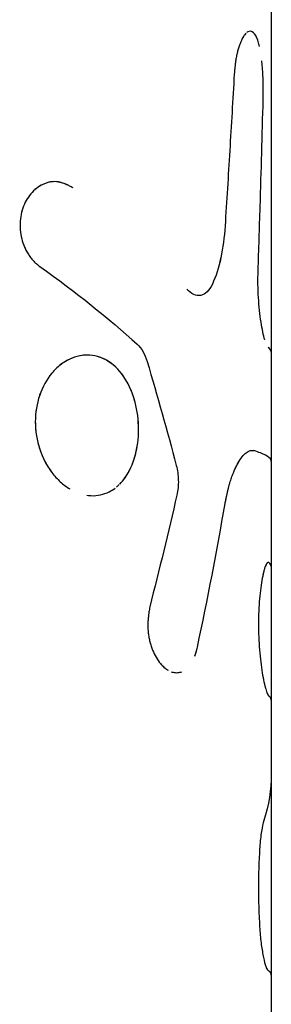
# Model space of a CAD drawing. Units: millimetres. Extents: x -3757 to 4982, y -4906 to 4286.
# Drawn here: x -1833 to -1822, y -181 to -137 of the extents above; entities that cross this region are included whole.
import ezdxf

# ---------------------------------------------------------------- set-up
doc = ezdxf.new("R2010")
doc.units = ezdxf.units.MM
doc.header["$LTSCALE"] = 20
doc.layers.add('2d', color=230, linetype='Continuous')

msp = doc.modelspace()

# ---------------------------------------------------------------- linework, layer by layer
at = {"layer": '2d'}
for p, q in [((-1822, -124.094), (-1822, -179.431)), ((-1822.858, -156.186), (-1822.858, -156.186)), ((-1822, -179.434), (-1822, -197.999))]:
    msp.add_line(p, q, dxfattribs=at)
for points, knots in [([(-1823.21, -137.816), (-1823.243, -137.865), (-1823.276, -137.922), (-1823.329, -138.03), (-1823.349, -138.076), (-1823.388, -138.173), (-1823.407, -138.224), (-1823.445, -138.336), (-1823.462, -138.394), (-1823.495, -138.515), (-1823.51, -138.576), (-1823.532, -138.675), (-1823.539, -138.709), (-1823.552, -138.776), (-1823.558, -138.812), (-1823.569, -138.878), (-1823.577, -138.93), (-1823.586, -138.994), (-1823.59, -139.022), (-1823.592, -139.041), (-1823.593, -139.052), (-1823.598, -139.093), (-1823.604, -139.146), (-1823.611, -139.213), (-1823.615, -139.249), (-1823.616, -139.264), (-1823.617, -139.274), (-1823.618, -139.282), (-1823.623, -139.335), (-1823.63, -139.412), (-1823.639, -139.514)], [0.7026149, 0.7026149, 0.7026149, 0.7026149, 0.75, 0.75, 0.78125, 0.78125, 0.8125, 0.8125, 0.84375, 0.84375, 0.875, 0.875, 0.890625, 0.890625, 0.90625, 0.90625, 0.921875, 0.9296875, 0.9335937, 0.9335937, 0.9375, 0.9375, 0.953125, 0.9609375, 0.9648437, 0.9667969, 0.9667969, 0.96875, 0.96875, 1, 1, 1, 1]), ([(-1823.107, -137.695), (-1823.131, -137.717), (-1823.154, -137.742), (-1823.202, -137.803), (-1823.226, -137.839), (-1823.249, -137.879)], [0.65401138, 0.65401138, 0.65401138, 0.65401138, 0.6875, 0.6875, 0.72165944, 0.72165944, 0.72165944, 0.72165944]), ([(-1822.601, -138.01), (-1822.655, -137.857), (-1822.718, -137.745), (-1822.867, -137.607), (-1822.955, -137.596), (-1823.059, -137.657), (-1823.074, -137.667), (-1823.088, -137.679)], [0.3902915, 0.3902915, 0.3902915, 0.3902915, 0.5, 0.5, 0.625, 0.625, 0.6451796, 0.6451796, 0.6451796, 0.6451796]), ([(-1822.52, -138.298), (-1822.539, -138.218), (-1822.558, -138.144), (-1822.609, -137.983), (-1822.641, -137.903), (-1822.711, -137.769), (-1822.748, -137.717), (-1822.828, -137.644), (-1822.869, -137.623), (-1822.912, -137.617)], [0.3299479, 0.3299479, 0.3299479, 0.3299479, 0.375, 0.375, 0.4375, 0.4375, 0.5, 0.5, 0.5623738, 0.5623738, 0.5623738, 0.5623738]), ([(-1822.358, -140.634), (-1822.358, -140.581), (-1822.357, -140.534), (-1822.357, -140.473), (-1822.357, -140.455), (-1822.357, -140.43), (-1822.357, -140.422), (-1822.357, -140.411), (-1822.357, -140.407), (-1822.357, -140.4), (-1822.357, -140.397), (-1822.357, -140.388), (-1822.357, -140.382), (-1822.357, -140.371), (-1822.357, -140.365), (-1822.357, -140.349), (-1822.357, -140.338), (-1822.357, -140.306), (-1822.357, -140.286), (-1822.357, -140.246), (-1822.357, -140.226), (-1822.357, -140.198), (-1822.357, -140.188), (-1822.357, -140.17), (-1822.357, -140.162), (-1822.357, -140.142), (-1822.357, -140.13), (-1822.357, -140.108), (-1822.357, -140.097), (-1822.357, -140.065), (-1822.358, -140.043), (-1822.358, -139.98), (-1822.359, -139.939), (-1822.36, -139.86), (-1822.361, -139.821), (-1822.363, -139.765), (-1822.363, -139.747), (-1822.364, -139.71), (-1822.365, -139.693), (-1822.366, -139.657), (-1822.367, -139.636), (-1822.368, -139.598), (-1822.369, -139.578), (-1822.372, -139.52), (-1822.374, -139.482), (-1822.378, -139.404), (-1822.381, -139.366), (-1822.386, -139.288), (-1822.389, -139.249), (-1822.395, -139.173), (-1822.398, -139.137), (-1822.405, -139.064), (-1822.409, -139.027), (-1822.414, -138.97), (-1822.417, -138.949), (-1822.419, -138.929)], [0, 0, 0, 0, 0.015625, 0.015625, 0.0234375, 0.0234375, 0.0273438, 0.0273438, 0.0292969, 0.0292969, 0.03125, 0.03125, 0.0332031, 0.0332031, 0.0351562, 0.0351562, 0.0390625, 0.0390625, 0.046875, 0.046875, 0.0546875, 0.0546875, 0.0585938, 0.0585938, 0.0625, 0.0625, 0.0664062, 0.0664062, 0.0703125, 0.0703125, 0.078125, 0.078125, 0.09375, 0.09375, 0.109375, 0.109375, 0.1171875, 0.1171875, 0.125, 0.125, 0.1328125, 0.1328125, 0.140625, 0.140625, 0.15625, 0.15625, 0.171875, 0.171875, 0.1875, 0.1875, 0.203125, 0.203125, 0.21875, 0.21875, 0.2277621, 0.2277621, 0.2277621, 0.2277621]), ([(-1823.639, -139.514), (-1823.671, -140.079), (-1823.704, -140.645), (-1823.738, -141.21), (-1823.771, -141.775), (-1823.805, -142.341), (-1823.839, -142.906), (-1823.906, -144.02), (-1823.975, -145.133), (-1824.046, -146.246)], [0, 0, 0, 0, 0.001742918, 0.001742918, 0.001742918, 0.003485836, 0.003485836, 0.003485836, 0.006916735, 0.006916735, 0.006916735, 0.006916735]), ([(-1823.639, -139.514), (-1823.671, -140.079), (-1823.704, -140.645), (-1823.738, -141.21), (-1823.771, -141.775), (-1823.805, -142.341), (-1823.839, -142.906), (-1823.906, -144.02), (-1823.975, -145.133), (-1824.046, -146.246)], [0, 0, 0, 0, 0.001742918, 0.001742918, 0.001742918, 0.003485836, 0.003485836, 0.003485836, 0.006916735, 0.006916735, 0.006916735, 0.006916735]), ([(-1822.583, -148.23), (-1822.552, -147.284), (-1822.522, -146.338), (-1822.493, -145.392), (-1822.468, -144.599), (-1822.445, -143.806), (-1822.423, -143.013), (-1822.4, -142.22), (-1822.379, -141.427), (-1822.358, -140.634)], [0, 0, 0, 0, 0.002913984, 0.002913984, 0.002913984, 0.005356192, 0.005356192, 0.005356192, 0.007798411, 0.007798411, 0.007798411, 0.007798411]), ([(-1830.762, -144.56), (-1830.825, -144.527), (-1830.882, -144.498), (-1830.954, -144.462), (-1830.988, -144.446), (-1831.021, -144.43), (-1831.037, -144.423), (-1831.043, -144.42), (-1831.048, -144.418), (-1831.048, -144.418), (-1831.106, -144.392), (-1831.184, -144.36), (-1831.268, -144.333), (-1831.308, -144.321), (-1831.326, -144.316), (-1831.337, -144.313), (-1831.342, -144.312), (-1831.451, -144.286), (-1831.551, -144.276), (-1831.704, -144.284), (-1831.755, -144.291), (-1831.857, -144.311), (-1831.91, -144.326), (-1832.061, -144.377), (-1832.161, -144.425), (-1832.35, -144.543), (-1832.437, -144.612), (-1832.69, -144.856), (-1832.827, -145.052), (-1833.03, -145.508), (-1833.094, -145.763), (-1833.135, -146.284), (-1833.111, -146.551), (-1833.014, -146.936), (-1832.972, -147.06), (-1832.868, -147.3), (-1832.808, -147.412), (-1832.703, -147.573), (-1832.648, -147.649), (-1832.589, -147.72), (-1832.549, -147.765), (-1832.528, -147.788), (-1832.488, -147.83), (-1832.457, -147.86), (-1832.418, -147.895), (-1832.398, -147.913), (-1832.39, -147.92), (-1832.384, -147.925), (-1832.38, -147.929), (-1832.349, -147.955), (-1832.303, -147.992), (-1832.242, -148.039)], [0, 0, 0, 0, 0.03125, 0.03125, 0.046875, 0.054688, 0.058594, 0.060547, 0.060547, 0.0625, 0.0625, 0.09375, 0.109375, 0.117188, 0.121094, 0.121094, 0.125, 0.125, 0.1875, 0.1875, 0.21875, 0.21875, 0.25, 0.25, 0.3125, 0.3125, 0.375, 0.375, 0.5, 0.5, 0.625, 0.625, 0.75, 0.75, 0.8125, 0.8125, 0.875, 0.875, 0.90625, 0.921875, 0.921875, 0.9375, 0.9375, 0.953125, 0.960937, 0.964844, 0.966797, 0.966797, 0.96875, 0.96875, 1, 1, 1, 1]), ([(-1830.762, -144.56), (-1830.825, -144.527), (-1830.882, -144.498), (-1830.954, -144.462), (-1830.977, -144.451), (-1831.007, -144.437), (-1831.017, -144.432), (-1831.03, -144.426), (-1831.035, -144.424), (-1831.041, -144.421), (-1831.043, -144.42), (-1831.048, -144.418), (-1831.049, -144.417), (-1831.054, -144.415), (-1831.058, -144.413), (-1831.065, -144.41), (-1831.069, -144.409), (-1831.079, -144.404), (-1831.085, -144.401), (-1831.105, -144.393), (-1831.118, -144.387), (-1831.157, -144.372), (-1831.182, -144.362), (-1831.232, -144.345), (-1831.256, -144.337), (-1831.291, -144.326), (-1831.303, -144.323), (-1831.32, -144.318), (-1831.326, -144.316), (-1831.337, -144.313), (-1831.342, -144.312), (-1831.354, -144.309), (-1831.361, -144.308), (-1831.374, -144.305), (-1831.38, -144.303), (-1831.399, -144.299), (-1831.412, -144.297), (-1831.451, -144.29), (-1831.476, -144.287), (-1831.552, -144.28), (-1831.602, -144.279), (-1831.703, -144.284), (-1831.755, -144.291), (-1831.857, -144.311), (-1831.909, -144.326), (-1832.012, -144.36), (-1832.061, -144.381), (-1832.159, -144.428), (-1832.208, -144.455), (-1832.35, -144.544), (-1832.438, -144.612), (-1832.606, -144.774), (-1832.682, -144.864), (-1832.818, -145.06), (-1832.877, -145.166), (-1832.979, -145.394), (-1833.02, -145.513), (-1833.083, -145.765), (-1833.104, -145.893), (-1833.124, -146.154), (-1833.124, -146.286), (-1833.101, -146.55), (-1833.079, -146.679), (-1833.014, -146.936), (-1832.972, -147.06), (-1832.894, -147.24), (-1832.866, -147.298), (-1832.805, -147.411), (-1832.773, -147.466), (-1832.703, -147.572), (-1832.666, -147.624), (-1832.609, -147.696), (-1832.589, -147.72), (-1832.549, -147.765), (-1832.528, -147.788), (-1832.488, -147.83), (-1832.467, -147.85), (-1832.435, -147.88), (-1832.424, -147.89), (-1832.407, -147.905), (-1832.401, -147.91), (-1832.393, -147.918), (-1832.39, -147.92), (-1832.384, -147.925), (-1832.381, -147.928), (-1832.376, -147.932), (-1832.374, -147.933), (-1832.37, -147.937), (-1832.368, -147.938), (-1832.362, -147.944), (-1832.358, -147.947), (-1832.344, -147.959), (-1832.333, -147.967), (-1832.299, -147.995), (-1832.273, -148.016), (-1832.242, -148.039)], [0, 0, 0, 0, 0.03125, 0.03125, 0.046875, 0.046875, 0.054688, 0.054688, 0.058594, 0.058594, 0.060547, 0.060547, 0.0625, 0.0625, 0.064453, 0.064453, 0.066406, 0.066406, 0.070312, 0.070312, 0.078125, 0.078125, 0.09375, 0.09375, 0.109375, 0.109375, 0.117188, 0.117188, 0.121094, 0.121094, 0.125, 0.125, 0.128906, 0.128906, 0.132812, 0.132812, 0.140625, 0.140625, 0.15625, 0.15625, 0.1875, 0.1875, 0.21875, 0.21875, 0.25, 0.25, 0.28125, 0.28125, 0.3125, 0.3125, 0.375, 0.375, 0.4375, 0.4375, 0.5, 0.5, 0.5625, 0.5625, 0.625, 0.625, 0.6875, 0.6875, 0.75, 0.75, 0.8125, 0.8125, 0.84375, 0.84375, 0.875, 0.875, 0.90625, 0.90625, 0.921875, 0.921875, 0.9375, 0.9375, 0.953125, 0.953125, 0.960938, 0.960938, 0.964844, 0.964844, 0.966797, 0.966797, 0.96875, 0.96875, 0.970703, 0.970703, 0.972656, 0.972656, 0.976562, 0.976562, 0.984375, 0.984375, 1, 1, 1, 1]), ([(-1824.046, -146.246), (-1824.078, -146.745), (-1824.139, -147.212), (-1824.327, -148.09), (-1824.451, -148.481), (-1824.609, -148.822)], [0, 0, 0, 0, 0.5, 0.5, 1, 1, 1, 1]), ([(-1824.046, -146.246), (-1824.078, -146.744), (-1824.139, -147.212), (-1824.328, -148.091), (-1824.451, -148.481), (-1824.609, -148.822)], [0, 0, 0, 0, 0.5, 0.5, 1, 1, 1, 1]), ([(-1822.292, -151.283), (-1822.292, -151.283), (-1822.292, -151.283), (-1822.32, -151.186), (-1822.348, -151.071), (-1822.403, -150.806), (-1822.429, -150.66), (-1822.479, -150.337), (-1822.501, -150.166), (-1822.54, -149.8), (-1822.555, -149.611), (-1822.59, -149.024), (-1822.596, -148.62), (-1822.583, -148.23)], [0.2499977, 0.2499977, 0.2499977, 0.2499977, 0.25, 0.25, 0.375, 0.375, 0.5, 0.5, 0.625, 0.625, 0.75, 0.75, 1, 1, 1, 1]), ([(-1824.609, -148.822), (-1824.675, -148.965), (-1824.751, -149.079), (-1824.926, -149.249), (-1825.02, -149.302), (-1825.224, -149.341), (-1825.329, -149.326), (-1825.541, -149.23), (-1825.644, -149.151), (-1825.744, -149.04)], [0, 0, 0, 0, 0.25, 0.25, 0.5, 0.5, 0.75, 0.75, 1, 1, 1, 1]), ([(-1824.609, -148.822), (-1824.675, -148.965), (-1824.751, -149.079), (-1824.926, -149.249), (-1825.02, -149.302), (-1825.224, -149.341), (-1825.329, -149.326), (-1825.541, -149.23), (-1825.644, -149.151), (-1825.744, -149.04)], [0, 0, 0, 0, 0.25, 0.25, 0.5, 0.5, 0.75, 0.75, 1, 1, 1, 1]), ([(-1827.937, -151.484), (-1827.839, -151.574), (-1827.753, -151.683), (-1827.603, -151.941), (-1827.542, -152.085), (-1827.495, -152.244)], [0, 0, 0, 0, 0.5, 0.5, 1, 1, 1, 1]), ([(-1827.875, -155.255), (-1827.875, -155.051), (-1827.887, -154.848), (-1827.939, -154.442), (-1827.977, -154.244), (-1828.079, -153.857), (-1828.142, -153.672), (-1828.292, -153.319), (-1828.378, -153.155), (-1828.671, -152.696), (-1828.905, -152.448), (-1829.303, -152.181), (-1829.441, -152.112), (-1829.73, -152.01), (-1829.877, -151.979), (-1830.178, -151.958), (-1830.328, -151.967), (-1830.63, -152.026), (-1830.778, -152.075), (-1831.068, -152.212), (-1831.207, -152.299), (-1831.473, -152.51), (-1831.596, -152.631), (-1831.94, -153.044), (-1832.125, -153.375), (-1832.315, -153.931), (-1832.363, -154.123), (-1832.427, -154.519), (-1832.444, -154.721), (-1832.444, -154.925), (-1832.444, -155.13), (-1832.427, -155.332), (-1832.362, -155.737), (-1832.314, -155.935), (-1832.188, -156.318), (-1832.11, -156.502), (-1831.928, -156.853), (-1831.825, -157.016), (-1831.596, -157.318), (-1831.471, -157.455), (-1831.206, -157.698), (-1831.067, -157.803), (-1830.922, -157.891), (-1830.922, -157.891), (-1830.922, -157.891)], [0, 0, 0, 0, 0.03125, 0.03125, 0.0625, 0.0625, 0.09375, 0.09375, 0.125, 0.125, 0.1875, 0.1875, 0.21875, 0.21875, 0.25, 0.25, 0.28125, 0.28125, 0.3125, 0.3125, 0.34375, 0.34375, 0.375, 0.375, 0.4375, 0.4375, 0.46875, 0.46875, 0.5, 0.5, 0.5, 0.53125, 0.53125, 0.5625, 0.5625, 0.59375, 0.59375, 0.625, 0.625, 0.65625, 0.65625, 0.6875, 0.6875, 0.6875005, 0.6875005, 0.6875005, 0.6875005]), ([(-1830.862, -152.116), (-1830.883, -152.125), (-1830.903, -152.134), (-1831.095, -152.225), (-1831.26, -152.333), (-1831.414, -152.466)], [0.30813547, 0.30813547, 0.30813547, 0.30813547, 0.3125, 0.3125, 0.34966351, 0.34966351, 0.34966351, 0.34966351]), ([(-1828.833, -152.55), (-1828.939, -152.444), (-1829.051, -152.35), (-1829.333, -152.162), (-1829.505, -152.081), (-1829.683, -152.03)], [0.15946341, 0.15946341, 0.15946341, 0.15946341, 0.1875, 0.1875, 0.22572799, 0.22572799, 0.22572799, 0.22572799]), ([(-1831.605, -152.649), (-1831.641, -152.687), (-1831.677, -152.727), (-1831.94, -153.044), (-1832.125, -153.375), (-1832.378, -154.117), (-1832.444, -154.518), (-1832.444, -154.925)], [0.3656209, 0.3656209, 0.3656209, 0.3656209, 0.375, 0.375, 0.4375, 0.4375, 0.5, 0.5, 0.5, 0.5]), ([(-1827.875, -155.255), (-1827.875, -154.848), (-1827.926, -154.437), (-1828.13, -153.664), (-1828.281, -153.308), (-1828.541, -152.899), (-1828.611, -152.803), (-1828.684, -152.714)], [0, 0, 0, 0, 0.0625, 0.0625, 0.125, 0.125, 0.1459208, 0.1459208, 0.1459208, 0.1459208]), ([(-1832.444, -154.925), (-1832.444, -155.333), (-1832.377, -155.743), (-1832.125, -156.51), (-1831.939, -156.865), (-1831.71, -157.167)], [0.5, 0.5, 0.5, 0.5, 0.5625, 0.5625, 0.6249986, 0.6249986, 0.6249986, 0.6249986]), ([(-1828.535, -157.479), (-1828.514, -157.453), (-1828.494, -157.427), (-1828.281, -157.127), (-1828.13, -156.798), (-1827.926, -156.061), (-1827.874, -155.662), (-1827.875, -155.255)], [0.8687264, 0.8687264, 0.8687264, 0.8687264, 0.875, 0.875, 0.9375, 0.9375, 1, 1, 1, 1]), ([(-1828.71, -157.678), (-1828.626, -157.594), (-1828.548, -157.501), (-1828.378, -157.263), (-1828.292, -157.114), (-1828.142, -156.787), (-1828.079, -156.614), (-1827.99, -156.292), (-1827.959, -156.152), (-1827.935, -156.008)], [0.8515773, 0.8515773, 0.8515773, 0.8515773, 0.875, 0.875, 0.90625, 0.90625, 0.9375, 0.9375, 0.9606974, 0.9606974, 0.9606974, 0.9606974]), ([(-1824.044, -158.534), (-1824.031, -158.474), (-1824.021, -158.421), (-1824.007, -158.354), (-1824.002, -158.333), (-1823.996, -158.305), (-1823.994, -158.296), (-1823.992, -158.283), (-1823.991, -158.279), (-1823.99, -158.273), (-1823.989, -158.271), (-1823.989, -158.267), (-1823.988, -158.266), (-1823.987, -158.261), (-1823.986, -158.257), (-1823.985, -158.251), (-1823.984, -158.248), (-1823.983, -158.239), (-1823.981, -158.233), (-1823.977, -158.215), (-1823.975, -158.203), (-1823.967, -158.168), (-1823.962, -158.145), (-1823.953, -158.101), (-1823.948, -158.079), (-1823.941, -158.048), (-1823.938, -158.038), (-1823.935, -158.023), (-1823.934, -158.018), (-1823.932, -158.008), (-1823.931, -158.004), (-1823.928, -157.993), (-1823.927, -157.987), (-1823.924, -157.976), (-1823.923, -157.97), (-1823.919, -157.953), (-1823.916, -157.942), (-1823.908, -157.909), (-1823.903, -157.887), (-1823.892, -157.845), (-1823.887, -157.824), (-1823.876, -157.784), (-1823.871, -157.765), (-1823.861, -157.725), (-1823.855, -157.704), (-1823.844, -157.664), (-1823.838, -157.644), (-1823.82, -157.585), (-1823.808, -157.545), (-1823.783, -157.47), (-1823.771, -157.434), (-1823.746, -157.362), (-1823.733, -157.326), (-1823.706, -157.256), (-1823.693, -157.221), (-1823.665, -157.153), (-1823.651, -157.119), (-1823.622, -157.054), (-1823.608, -157.023), (-1823.58, -156.961), (-1823.565, -156.932), (-1823.522, -156.844), (-1823.493, -156.79), (-1823.404, -156.634), (-1823.344, -156.544), (-1823.225, -156.394), (-1823.164, -156.334), (-1822.987, -156.197), (-1822.875, -156.167), (-1822.769, -156.198)], [0, 0, 0, 0, 0.03125, 0.03125, 0.046875, 0.046875, 0.054688, 0.054688, 0.058594, 0.058594, 0.060547, 0.060547, 0.0625, 0.0625, 0.064453, 0.064453, 0.066406, 0.066406, 0.070312, 0.070312, 0.078125, 0.078125, 0.09375, 0.09375, 0.109375, 0.109375, 0.117188, 0.117188, 0.121094, 0.121094, 0.125, 0.125, 0.128906, 0.128906, 0.132812, 0.132812, 0.140625, 0.140625, 0.15625, 0.15625, 0.171875, 0.171875, 0.1875, 0.1875, 0.203125, 0.203125, 0.21875, 0.21875, 0.25, 0.25, 0.28125, 0.28125, 0.3125, 0.3125, 0.34375, 0.34375, 0.375, 0.375, 0.40625, 0.40625, 0.4375, 0.4375, 0.5, 0.5, 0.625, 0.625, 0.75, 0.75, 1, 1, 1, 1]), ([(-1824.044, -158.534), (-1824.031, -158.474), (-1824.015, -158.395), (-1824, -158.323), (-1823.994, -158.291), (-1823.991, -158.277), (-1823.989, -158.271), (-1823.989, -158.267), (-1823.988, -158.267), (-1823.977, -158.214), (-1823.962, -158.143), (-1823.945, -158.069), (-1823.937, -158.033), (-1823.934, -158.018), (-1823.932, -158.008), (-1823.931, -158.004), (-1823.919, -157.952), (-1823.903, -157.886), (-1823.887, -157.824), (-1823.876, -157.784), (-1823.872, -157.765), (-1823.855, -157.704), (-1823.844, -157.664), (-1823.82, -157.585), (-1823.808, -157.544), (-1823.772, -157.433), (-1823.734, -157.325), (-1823.693, -157.221), (-1823.665, -157.153), (-1823.65, -157.119), (-1823.58, -156.957), (-1823.523, -156.842), (-1823.404, -156.634), (-1823.344, -156.544), (-1823.225, -156.394), (-1823.164, -156.334), (-1822.987, -156.197), (-1822.874, -156.167), (-1822.769, -156.198)], [0, 0, 0, 0, 0.03125, 0.046875, 0.054687, 0.058594, 0.060547, 0.060547, 0.0625, 0.0625, 0.09375, 0.109375, 0.117187, 0.121094, 0.121094, 0.125, 0.125, 0.15625, 0.171875, 0.171875, 0.1875, 0.1875, 0.21875, 0.21875, 0.25, 0.25, 0.3125, 0.34375, 0.34375, 0.375, 0.375, 0.5, 0.5, 0.625, 0.625, 0.75, 0.75, 1, 1, 1, 1]), ([(-1822, -156.679), (-1822, -156.653), (-1822.007, -156.627), (-1822.055, -156.533), (-1822.136, -156.465), (-1822.386, -156.331), (-1822.555, -156.264), (-1822.769, -156.198)], [0.004191311, 0.004191311, 0.004191311, 0.004191311, 0.005198293, 0.005198293, 0.007797439, 0.007797439, 0.010396585, 0.010396585, 0.010396585, 0.010396585]), ([(-1822.261, -156.398), (-1822.261, -156.398), (-1822.261, -156.398), (-1822.386, -156.331), (-1822.555, -156.264), (-1822.769, -156.198)], [0.007797383, 0.007797383, 0.007797383, 0.007797383, 0.007797439, 0.007797439, 0.010396585, 0.010396585, 0.010396585, 0.010396585]), ([(-1826.204, -156.851), (-1826.148, -157.064), (-1826.119, -157.283), (-1826.11, -157.739), (-1826.131, -157.957), (-1826.178, -158.163)], [0, 0, 0, 0, 0.5, 0.5, 1, 1, 1, 1]), ([(-1826.204, -156.851), (-1826.148, -157.063), (-1826.119, -157.283), (-1826.11, -157.739), (-1826.131, -157.957), (-1826.178, -158.163)], [0, 0, 0, 0, 0.5, 0.5, 1, 1, 1, 1]), ([(-1829.982, -158.191), (-1829.697, -158.204), (-1829.421, -158.145), (-1829.08, -157.971), (-1828.993, -157.916), (-1828.911, -157.854)], [0.75306364, 0.75306364, 0.75306364, 0.75306364, 0.8125, 0.8125, 0.83366345, 0.83366345, 0.83366345, 0.83366345]), ([(-1830.167, -158.173), (-1830.12, -158.18), (-1830.073, -158.185), (-1830.018, -158.189), (-1830.01, -158.19), (-1830.001, -158.19)], [0.74023614, 0.74023614, 0.74023614, 0.74023614, 0.75, 0.75, 0.75171979, 0.75171979, 0.75171979, 0.75171979]), ([(-1822.113, -161.146), (-1822.119, -161.147), (-1822.125, -161.148), (-1822.132, -161.15), (-1822.135, -161.151), (-1822.138, -161.152), (-1822.139, -161.152), (-1822.14, -161.153), (-1822.141, -161.153), (-1822.141, -161.153), (-1822.142, -161.153), (-1822.142, -161.153), (-1822.142, -161.153), (-1822.143, -161.154), (-1822.143, -161.154), (-1822.144, -161.154), (-1822.144, -161.154), (-1822.145, -161.155), (-1822.146, -161.155), (-1822.148, -161.156), (-1822.15, -161.156), (-1822.154, -161.158), (-1822.157, -161.16), (-1822.162, -161.163), (-1822.165, -161.164), (-1822.169, -161.167), (-1822.17, -161.168), (-1822.172, -161.17), (-1822.174, -161.171), (-1822.176, -161.173), (-1822.178, -161.174), (-1822.181, -161.177), (-1822.182, -161.178), (-1822.187, -161.182), (-1822.19, -161.185), (-1822.196, -161.192), (-1822.198, -161.195), (-1822.204, -161.202), (-1822.207, -161.206), (-1822.213, -161.215), (-1822.216, -161.22), (-1822.222, -161.23), (-1822.225, -161.235), (-1822.234, -161.253), (-1822.241, -161.266), (-1822.259, -161.308), (-1822.272, -161.342), (-1822.291, -161.4), (-1822.298, -161.421), (-1822.311, -161.466), (-1822.317, -161.49), (-1822.331, -161.539), (-1822.337, -161.564), (-1822.35, -161.616), (-1822.356, -161.643), (-1822.375, -161.727), (-1822.388, -161.787), (-1822.425, -161.98), (-1822.448, -162.12), (-1822.49, -162.424), (-1822.508, -162.587), (-1822.553, -163.109), (-1822.57, -163.487), (-1822.57, -164.071), (-1822.566, -164.265), (-1822.55, -164.652), (-1822.538, -164.841), (-1822.508, -165.211), (-1822.489, -165.389), (-1822.448, -165.729), (-1822.424, -165.888), (-1822.376, -166.183), (-1822.35, -166.317), (-1822.311, -166.498), (-1822.298, -166.554), (-1822.272, -166.659), (-1822.259, -166.707), (-1822.234, -166.796), (-1822.221, -166.837), (-1822.197, -166.908), (-1822.186, -166.938), (-1822.169, -166.977), (-1822.164, -166.989), (-1822.155, -167.005), (-1822.153, -167.01), (-1822.149, -167.017), (-1822.148, -167.019), (-1822.146, -167.022), (-1822.145, -167.023), (-1822.144, -167.026), (-1822.143, -167.027), (-1822.142, -167.028), (-1822.142, -167.029), (-1822.141, -167.03), (-1822.14, -167.031), (-1822.139, -167.033), (-1822.138, -167.034), (-1822.135, -167.039), (-1822.132, -167.042), (-1822.125, -167.051), (-1822.119, -167.057), (-1822.113, -167.064)], [0, 0, 0, 0, 0.015625, 0.015625, 0.023438, 0.023438, 0.027344, 0.027344, 0.029297, 0.029297, 0.030273, 0.030273, 0.03125, 0.03125, 0.032227, 0.032227, 0.033203, 0.033203, 0.035156, 0.035156, 0.039062, 0.039062, 0.046875, 0.046875, 0.054688, 0.054688, 0.058594, 0.058594, 0.0625, 0.0625, 0.066406, 0.066406, 0.070312, 0.070312, 0.078125, 0.078125, 0.085938, 0.085938, 0.09375, 0.09375, 0.101562, 0.101562, 0.109375, 0.109375, 0.125, 0.125, 0.15625, 0.15625, 0.171875, 0.171875, 0.1875, 0.1875, 0.203125, 0.203125, 0.21875, 0.21875, 0.25, 0.25, 0.3125, 0.3125, 0.375, 0.375, 0.5, 0.5, 0.5625, 0.5625, 0.625, 0.625, 0.6875, 0.6875, 0.75, 0.75, 0.8125, 0.8125, 0.84375, 0.84375, 0.875, 0.875, 0.90625, 0.90625, 0.9375, 0.9375, 0.953125, 0.953125, 0.960938, 0.960938, 0.964844, 0.964844, 0.966797, 0.966797, 0.96875, 0.96875, 0.970703, 0.970703, 0.972656, 0.972656, 0.976562, 0.976562, 0.984375, 0.984375, 1, 1, 1, 1]), ([(-1822.113, -161.146), (-1822.119, -161.147), (-1822.125, -161.148), (-1822.132, -161.15), (-1822.136, -161.151), (-1822.139, -161.152), (-1822.141, -161.153), (-1822.142, -161.153), (-1822.142, -161.153), (-1822.142, -161.153), (-1822.148, -161.156), (-1822.157, -161.159), (-1822.166, -161.165), (-1822.17, -161.168), (-1822.172, -161.17), (-1822.173, -161.17), (-1822.181, -161.176), (-1822.19, -161.185), (-1822.198, -161.195), (-1822.204, -161.202), (-1822.207, -161.206), (-1822.222, -161.228), (-1822.235, -161.252), (-1822.259, -161.308), (-1822.278, -161.359), (-1822.298, -161.421), (-1822.311, -161.466), (-1822.318, -161.49), (-1822.35, -161.611), (-1822.375, -161.723), (-1822.45, -162.109), (-1822.493, -162.412), (-1822.553, -163.109), (-1822.57, -163.488), (-1822.57, -164.265), (-1822.553, -164.656), (-1822.493, -165.396), (-1822.449, -165.742), (-1822.376, -166.183), (-1822.35, -166.317), (-1822.311, -166.498), (-1822.298, -166.554), (-1822.272, -166.659), (-1822.259, -166.707), (-1822.234, -166.797), (-1822.221, -166.837), (-1822.197, -166.908), (-1822.186, -166.938), (-1822.169, -166.978), (-1822.161, -166.995), (-1822.151, -167.013), (-1822.147, -167.02), (-1822.145, -167.023), (-1822.144, -167.026), (-1822.143, -167.027), (-1822.136, -167.038), (-1822.125, -167.05), (-1822.113, -167.064)], [0, 0, 0, 0, 0.015625, 0.015625, 0.023438, 0.027344, 0.029297, 0.030273, 0.030273, 0.03125, 0.03125, 0.046875, 0.054688, 0.058594, 0.058594, 0.0625, 0.0625, 0.078125, 0.085938, 0.085938, 0.09375, 0.09375, 0.125, 0.125, 0.15625, 0.171875, 0.171875, 0.1875, 0.1875, 0.25, 0.25, 0.375, 0.375, 0.5, 0.5, 0.625, 0.625, 0.75, 0.75, 0.8125, 0.8125, 0.84375, 0.84375, 0.875, 0.875, 0.90625, 0.90625, 0.9375, 0.9375, 0.953125, 0.960937, 0.964844, 0.966797, 0.966797, 0.96875, 0.96875, 1, 1, 1, 1]), ([(-1827.379, -163.118), (-1827.392, -163.204), (-1827.409, -163.316), (-1827.423, -163.419), (-1827.429, -163.464), (-1827.432, -163.484), (-1827.433, -163.493), (-1827.433, -163.498), (-1827.433, -163.499), (-1827.443, -163.575), (-1827.453, -163.677), (-1827.46, -163.787), (-1827.463, -163.84), (-1827.464, -163.862), (-1827.464, -163.876), (-1827.464, -163.882), (-1827.468, -164.023), (-1827.462, -164.151), (-1827.447, -164.279)], [0.0000015, 0.0000015, 0.0000015, 0.0000015, 0.0312514, 0.0468763, 0.0546888, 0.058595, 0.0605481, 0.0605481, 0.0625012, 0.0625012, 0.0937511, 0.109376, 0.1171885, 0.1210947, 0.1210947, 0.125001, 0.125001, 0.1871, 0.1871, 0.1871, 0.1871]), ([(-1827.456, -164.195), (-1827.453, -164.224), (-1827.45, -164.253), (-1827.439, -164.346), (-1827.429, -164.41), (-1827.405, -164.539), (-1827.39, -164.604), (-1827.357, -164.731), (-1827.339, -164.792), (-1827.299, -164.913), (-1827.276, -164.973), (-1827.206, -165.147), (-1827.155, -165.253), (-1827.039, -165.453), (-1826.976, -165.544), (-1826.845, -165.703), (-1826.776, -165.771), (-1826.656, -165.868), (-1826.607, -165.902), (-1826.557, -165.93)], [0.1734439, 0.1734439, 0.1734439, 0.1734439, 0.1875, 0.1875, 0.21875, 0.21875, 0.25, 0.25, 0.28125, 0.28125, 0.3125, 0.3125, 0.375, 0.375, 0.4375, 0.4375, 0.5, 0.5, 0.5419942, 0.5419942, 0.5419942, 0.5419942]), ([(-1825.387, -165.307), (-1825.379, -165.285), (-1825.371, -165.263), (-1825.359, -165.228), (-1825.355, -165.216), (-1825.347, -165.19), (-1825.335, -165.15), (-1825.322, -165.107), (-1825.313, -165.073), (-1825.313, -165.072), (-1825.312, -165.067), (-1825.309, -165.059), (-1825.304, -165.04), (-1825.293, -164.994), (-1825.28, -164.944), (-1825.271, -164.906)], [0.92414164, 0.92414164, 0.92414164, 0.92414164, 0.93749746, 0.93749746, 0.94530993, 0.94530993, 0.95312239, 0.96874733, 0.96874733, 0.97070044, 0.97070044, 0.97265356, 0.97655979, 0.98437226, 0.99999719, 0.99999719, 0.99999719, 0.99999719]), ([(-1825.384, -165.297), (-1825.382, -165.291), (-1825.379, -165.285), (-1825.373, -165.267), (-1825.368, -165.253), (-1825.359, -165.228), (-1825.355, -165.216), (-1825.347, -165.19), (-1825.343, -165.177), (-1825.335, -165.15), (-1825.33, -165.135), (-1825.324, -165.114), (-1825.322, -165.107), (-1825.319, -165.096), (-1825.318, -165.092), (-1825.316, -165.084), (-1825.315, -165.08), (-1825.313, -165.074), (-1825.313, -165.072), (-1825.312, -165.067), (-1825.311, -165.065), (-1825.309, -165.057), (-1825.307, -165.051), (-1825.303, -165.033), (-1825.299, -165.02), (-1825.289, -164.977), (-1825.28, -164.944), (-1825.271, -164.906)], [0.9260293, 0.9260293, 0.9260293, 0.9260293, 0.9296875, 0.9296875, 0.9375, 0.9375, 0.9453125, 0.9453125, 0.953125, 0.953125, 0.9609375, 0.9609375, 0.96484375, 0.96484375, 0.96679688, 0.96679688, 0.96875, 0.96875, 0.97070312, 0.97070312, 0.97265625, 0.97265625, 0.9765625, 0.9765625, 0.984375, 0.984375, 1, 1, 1, 1]), ([(-1827.082, -165.378), (-1827.028, -165.468), (-1826.971, -165.551), (-1826.859, -165.685), (-1826.806, -165.741), (-1826.751, -165.79)], [0.3803696, 0.3803696, 0.3803696, 0.3803696, 0.4374996, 0.4374996, 0.4865047, 0.4865047, 0.4865047, 0.4865047]), ([(-1826.424, -165.992), (-1826.369, -166.012), (-1826.314, -166.025), (-1826.185, -166.039), (-1826.112, -166.034), (-1826.016, -166.01), (-1825.991, -166.002), (-1825.966, -165.993)], [0.5790513, 0.5790513, 0.5790513, 0.5790513, 0.625, 0.625, 0.6875, 0.6875, 0.7097806, 0.7097806, 0.7097806, 0.7097806]), ([(-1822, -167.25), (-1822, -167.24), (-1822.001, -167.229), (-1822.013, -167.167), (-1822.05, -167.116), (-1822.113, -167.064)], [0.005577544, 0.005577544, 0.005577544, 0.005577544, 0.005968389, 0.005968389, 0.007957852, 0.007957852, 0.007957852, 0.007957852]), ([(-1822.326, -172.588), (-1822.365, -172.71), (-1822.401, -172.871), (-1822.465, -173.27), (-1822.491, -173.497), (-1822.508, -173.751)], [0, 0, 0, 0, 0.5, 0.5, 1, 1, 1, 1]), ([(-1822.326, -172.588), (-1822.365, -172.71), (-1822.401, -172.871), (-1822.465, -173.27), (-1822.491, -173.497), (-1822.508, -173.751)], [0, 0, 0, 0, 0.5, 0.5, 1, 1, 1, 1]), ([(-1822.508, -173.751), (-1822.528, -174.04), (-1822.544, -174.334), (-1822.565, -174.933), (-1822.57, -175.239), (-1822.57, -175.705), (-1822.569, -175.859), (-1822.563, -176.168), (-1822.559, -176.323), (-1822.544, -176.787), (-1822.528, -177.091), (-1822.508, -177.393)], [0, 0, 0, 0, 0.25, 0.25, 0.5, 0.5, 0.625, 0.625, 0.75, 0.75, 1, 1, 1, 1]), ([(-1822.508, -177.393), (-1822.492, -177.641), (-1822.469, -177.871), (-1822.413, -178.301), (-1822.381, -178.491), (-1822.313, -178.818), (-1822.278, -178.949), (-1822.21, -179.141), (-1822.179, -179.199), (-1822.151, -179.219)], [0, 0, 0, 0, 0.25, 0.25, 0.5, 0.5, 0.75, 0.75, 1, 1, 1, 1]), ([(-1822.508, -177.393), (-1822.492, -177.64), (-1822.469, -177.87), (-1822.413, -178.301), (-1822.381, -178.491), (-1822.313, -178.818), (-1822.278, -178.949), (-1822.211, -179.141), (-1822.179, -179.199), (-1822.151, -179.219)], [0, 0, 0, 0, 0.25, 0.25, 0.5, 0.5, 0.75, 0.75, 1, 1, 1, 1]), ([(-1822, -179.436), (-1822, -179.433), (-1822, -179.43), (-1822.001, -179.404), (-1822.007, -179.381), (-1822.042, -179.312), (-1822.086, -179.265), (-1822.151, -179.219)], [0.8044031, 0.8044031, 0.8044031, 0.8044031, 0.8125, 0.8125, 0.875, 0.875, 1, 1, 1, 1])]:
    msp.add_open_spline(points, degree=3, knots=knots, dxfattribs=at)
for points in [[(-1832.242, -148.039), (-1830.656, -149.174), (-1829.208, -150.323), (-1827.937, -151.484)], [(-1827.937, -151.484), (-1827.741, -151.664), (-1827.589, -151.927), (-1827.495, -152.244)], [(-1822, -151.833), (-1822, -151.764), (-1822.047, -151.694), (-1822.142, -151.625)], [(-1830.049, -151.967), (-1830.229, -151.956), (-1830.41, -151.975), (-1830.588, -152.021)], [(-1827.495, -152.244), (-1827.039, -153.778), (-1826.608, -155.314), (-1826.204, -156.851)], [(-1831.15, -157.735), (-1831.15, -157.735), (-1831.15, -157.735), (-1831.15, -157.735)], [(-1828.851, -157.807), (-1828.809, -157.772), (-1828.768, -157.735), (-1828.728, -157.696)], [(-1826.178, -158.163), (-1826.555, -159.814), (-1826.956, -161.465), (-1827.379, -163.118)], [(-1825.271, -164.906), (-1824.817, -162.78), (-1824.407, -160.656), (-1824.044, -158.534)], [(-1822, -161.332), (-1822, -161.27), (-1822.038, -161.208), (-1822.113, -161.146)], [(-1822, -170.528), (-1822, -171.214), (-1822.109, -171.901), (-1822.326, -172.588)]]:
    msp.add_open_spline(points, degree=3, dxfattribs=at)

doc.saveas('drawing.dxf')
